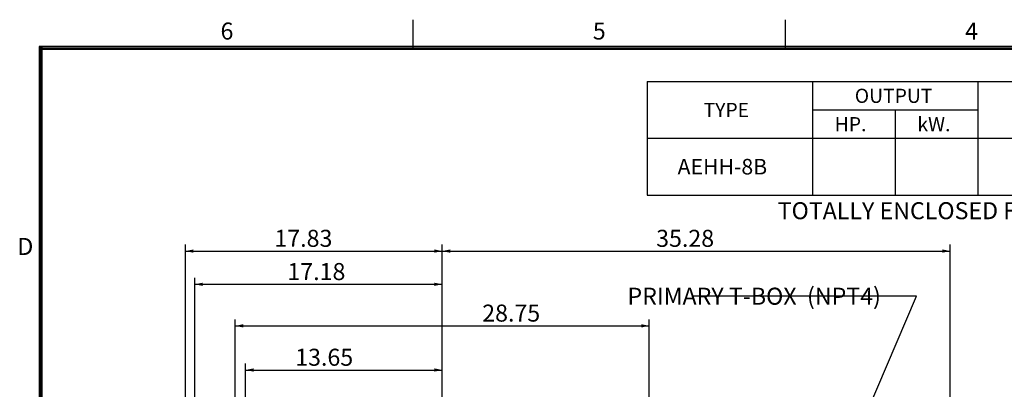
# Model space of a CAD drawing. Extents: x -426 to 414, y -297 to 298.
# Drawn here: x -401 to -54, y 160 to 290 of the extents above; entities that cross this region are included whole.
import ezdxf

# ---------------------------------------------------------------- set-up
doc = ezdxf.new("R2010")
doc.units = 0
doc.header["$LTSCALE"] = 40
doc.header["$MEASUREMENT"] = 0
doc.layers.get('0').update_dxf_attribs({"linetype": 'CONTINUOUS'})
doc.layers.add('99', color=7, linetype='CONTINUOUS')
doc.layers.add('PV', color=7, linetype='CONTINUOUS')
doc.styles.add('CHINESET', font='txt')
doc.styles.get("Standard").update_dxf_attribs({"font": 'TXT', "height": 4.1672, "bigfont": 'CHINESET'})
doc.dimstyles.get("Standard").update_dxf_attribs({"dimtxt": 7, "dimasz": 3.81, "dimexe": 0.09, "dimexo": 0.0625, "dimgap": 0.09, "dimtad": 0, "dimtih": 1, "dimtoh": 1, "dimdec": 4, "dimzin": 0, "dimdsep": 46, "dimtxsty": 'CHINESET', "dimcen": 0.09, "dimadec": 0, "dimazin": 0, "dimtfac": 1, "dimtdec": 4, "dimtofl": 0, "dimtmove": 2, "dimatfit": 3, "dimfxl": 1, "dimtolj": 1, "dimtzin": 0, "dimarcsym": 0})

# ---------------------------------------------------------------- blocks, each defined once
blk = doc.blocks.new('*D24')
at = {"layer": 'PV', "color": 7, "linetype": 'Continuous', "transparency": 16777216}
for p, q in [((-342.827198, 129.230454), (-342.827198, 210.656587)), ((-252.267023, 108.690492), (-252.267023, 210.656587)), ((-342.827198, 208.370587), (-252.267023, 208.370587))]:
    blk.add_line(p, q, dxfattribs=at)
for points in [[(-340.016937, 208.954098), (-342.827198, 208.370587), (-340.016937, 207.787075)], [(-255.077283, 207.787075), (-252.267023, 208.370587), (-255.077283, 208.954098)]]:
    blk.add_solid(points, dxfattribs=at)
blk.add_text('17.83', height=6, dxfattribs=at).set_placement((-311.457602, 209.870587))
blk = doc.blocks.new('*D30')
at = {"layer": 'PV', "color": 7, "linetype": 'Continuous', "transparency": 16777216}
for p, q in [((-321.616682, 124.730653), (-321.616682, 168.703362)), ((-321.616682, 166.417362), (-252.266543, 166.417362))]:
    blk.add_line(p, q, dxfattribs=at)
for points in [[(-318.806422, 167.000873), (-321.616682, 166.417362), (-318.806422, 165.83385)], [(-255.076804, 165.83385), (-252.266543, 166.417362), (-255.076804, 167.000873)]]:
    blk.add_solid(points, dxfattribs=at)
blk.add_text('13.65', height=6, dxfattribs=at).set_placement((-304.128154, 167.917362))
blk = doc.blocks.new('*D34')
at = {"layer": 'PV', "color": 7, "linetype": 'Continuous', "transparency": 16777216}
for p, q in [((-325.266096, 33.675873), (-325.266096, 184.278439)), ((-179.266618, 43.086643), (-179.266618, 184.278439)), ((-325.266096, 181.992439), (-179.266618, 181.992439))]:
    blk.add_line(p, q, dxfattribs=at)
for points in [[(-322.455836, 182.57595), (-325.266096, 181.992439), (-322.455836, 181.408927)], [(-182.076878, 181.408927), (-179.266618, 181.992439), (-182.076878, 182.57595)]]:
    blk.add_solid(points, dxfattribs=at)
blk.add_text('28.75', height=6, dxfattribs=at).set_placement((-238.163121, 183.492439))
blk = doc.blocks.new('*D35')
at = {"layer": 'PV', "color": 7, "linetype": 'Continuous', "transparency": 16777216}
for p, q in [((-252.268635, 123.192063), (-252.268635, 210.656587)), ((-73.056489, 106.82746), (-73.056489, 210.656587)), ((-252.268635, 208.370587), (-73.056489, 208.370587))]:
    blk.add_line(p, q, dxfattribs=at)
for points in [[(-249.458375, 208.954098), (-252.268635, 208.370587), (-249.458375, 207.787075)], [(-75.866749, 207.787075), (-73.056489, 208.370587), (-75.866749, 208.954098)]]:
    blk.add_solid(points, dxfattribs=at)
blk.add_text('35.28', height=6, dxfattribs=at).set_placement((-176.805419, 209.870587))
blk = doc.blocks.new('*D36')
at = {"layer": 'PV', "color": 7, "linetype": 'Continuous', "transparency": 16777216}
for p, q in [((-339.54673, 123.387749), (-339.54673, 198.937335)), ((-339.54673, 196.651335), (-252.266543, 196.651335))]:
    blk.add_line(p, q, dxfattribs=at)
for points in [[(-336.73647, 197.234847), (-339.54673, 196.651335), (-336.73647, 196.067823)], [(-255.076804, 196.067823), (-252.266543, 196.651335), (-255.076804, 197.234847)]]:
    blk.add_solid(points, dxfattribs=at)
blk.add_text('17.18', height=6, dxfattribs=at).set_placement((-306.876697, 198.151335))
blk = doc.blocks.new('SYMTB225-002')
at = {"color": 7, "linetype": 'Continuous'}
for p, q in [((-676.666504, 587), (-676.666504, 577)), ((-545.333008, 587), (-545.333008, 577)), ((-19.5, 577.5), (-808.5, 577.5)), ((-808.5, 577.5), (-808.5, 16.5)), ((-19.5, 577), (-808.5, 577)), ((-808, 577.5), (-808, 16.5)), ((-807.5, 577.5), (-807.5, 16.5)), ((-19.5, 576.5), (-808.5, 576.5))]:
    blk.add_line(p, q, dxfattribs=at)
for s, p in [('6', (-744.475604, 580)), ('5', (-613.142108, 580)), ('4', (-481.809344, 580)), ('D', (-816.142596, 504))]:
    blk.add_text(s, height=6, dxfattribs=at).set_placement(p)

msp = doc.modelspace()

# ---------------------------------------------------------------- linework, layer by layer
at = {"layer": '99', "color": 2, "linetype": 'Continuous'}
for p, q in [((-179.955566, 268.147461), (228.377441, 268.147461)), ((-179.955566, 268.147461), (-179.955566, 228.147461)), ((-179.955566, 268.147461), (228.377441, 268.147461)), ((-179.955566, 268.147461), (-179.955566, 228.147461)), ((-121.62207, 268.147461), (-121.62207, 228.147461)), ((-121.62207, 268.147461), (-121.62207, 228.147461)), ((-63.289063, 268.147461), (-63.289063, 228.147461)), ((-63.289063, 268.147461), (-63.289063, 228.147461)), ((-121.62207, 258.147461), (-63.289063, 258.147461)), ((-121.62207, 258.147461), (-63.289063, 258.147461)), ((-92.455811, 258.147461), (-92.455811, 228.147461)), ((-92.455811, 258.147461), (-92.455811, 228.147461)), ((-179.955566, 248.147461), (228.377441, 248.147461)), ((-179.955566, 248.147461), (228.377441, 248.147461)), ((-179.955566, 228.147461), (228.377441, 228.147461)), ((-179.955566, 228.147461), (228.377441, 228.147461))]:
    msp.add_line(p, q, dxfattribs=at)
at = {"layer": 'PV', "color": 7, "linetype": 'Continuous'}
for p, q in [((-84.963126, 192.458678), (-164.108302, 192.458678)), ((-111.207105, 130.921073), (-84.963126, 192.458678))]:
    msp.add_line(p, q, dxfattribs=at)

# ---------------------------------------------------------------- block references
at = {"color": 2, "linetype": 'Continuous'}
msp.add_blockref('SYMTB225-002', (414, -297), dxfattribs=at)

# ---------------------------------------------------------------- texts
at = {"layer": '99', "color": 2, "linetype": 'Continuous'}
for s, height, p in [('OUTPUT', 5, (-106.741507, 260.647461)), ('OUTPUT', 5, (-106.741507, 260.647461)), ('TYPE', 5, (-160.074759, 255.647461)), ('TYPE', 5, (-160.074759, 255.647461)), ('HP.', 5, (-113.824881, 250.647461)), ('HP.', 5, (-113.824881, 250.647461)), ('kW.', 5, (-84.658377, 250.647461)), ('kW.', 5, (-84.658377, 250.647461)), ('AEHH-8B', 5.5, (-169.252865, 235.397461)), ('TOTALLY ENCLOSED FAN-COOLED TYPE, SQUIRREL-CAGE ROTOR', 6, (-133.932204, 219.616699)), ('TOTALLY ENCLOSED FAN-COOLED TYPE, SQUIRREL-CAGE ROTOR', 6, (-133.932204, 219.616699))]:
    msp.add_text(s, height=height, dxfattribs=at).set_placement(p)
at = {"layer": 'PV', "color": 7, "linetype": 'Continuous'}
msp.add_text('PRIMARY T-BOX  (NPT4)', height=6, dxfattribs=at).set_placement((-186.924708, 189.458678))

# ---------------------------------------------------------------- dimensions: what is measured, and where the dimension line sits
for base, p1, p2, text, picture, middle in [((-342.827198, 208.370587), (-252.267023, 106.150492), (-342.827198, 126.690454), '17.83', '*D24', (-297.314745, 208.370587)), ((-252.268635, 208.370587), (-73.056489, 104.28746), (-252.268635, 120.652063), '35.28', '*D35', (-162.662562, 208.370587)), ((-339.54673, 196.651335), (-252.266543, 102.144203), (-339.54673, 120.847749), '17.18', '*D36', (-292.73384, 196.651335)), ((-179.266618, 181.992439), (-325.266096, 31.135873), (-179.266618, 40.546643), '28.75', '*D34', (-224.020264, 181.992439)), ((-321.616682, 166.417362), (-252.266543, 102.144203), (-321.616682, 122.190654), '13.65', '*D30', (-289.985297, 166.417362))]:
    dim = msp.add_linear_dim(base=base, p1=p1, p2=p2, text=text, dimstyle='STANDARD', dxfattribs=at)
    dim.commit()
    dim.dimension.update_dxf_attribs({"geometry": picture, "text_midpoint": middle})

doc.saveas('drawing.dxf')
